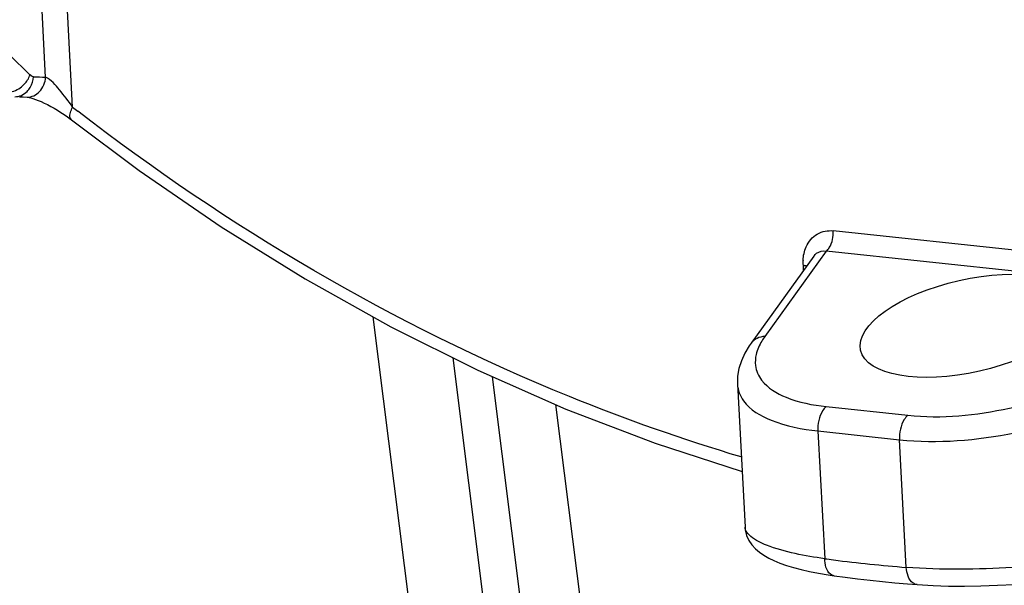
# Model space of a CAD drawing. Units: millimetres. Extents: x 0 to 2970, y 0 to 2100.
# Drawn here: x 662 to 716, y 516 to 547 of the extents above; entities that cross this region are included whole.
import ezdxf

# ---------------------------------------------------------------- set-up
doc = ezdxf.new("R2010")
doc.units = ezdxf.units.MM
doc.header["$LTSCALE"] = 163.35
doc.layers.add('02___PRT_ALL_AXES', color=7, linetype='Continuous')

msp = doc.modelspace()

# ---------------------------------------------------------------- linework, layer by layer
at = {"color": 7, "linetype": 'Continuous'}
for p, q in [((663.71216, 543.69608), (663.15023, 554.3017)), ((665.17856, 542.06432), (664.61931, 552.61934)), ((662.70108, 542.60905), (662.70214, 542.60903)), ((729.08918, 532.9312), (706.61431, 535.33078)), ((706.23595, 534.22307), (702.88471, 529.57509)), ((728.71082, 531.82349), (706.23595, 534.22307)), ((705.55495, 533.95058), (702.1349, 529.20716)), ((704.96647, 533.44302), (704.98171, 533.15552)), ((700.42874, 413.24807), (685.90879, 528.40745)), ((701.39454, 526.97587), (701.80725, 519.18663)), ((704.55327, 422.39101), (691.50668, 525.86497)), ((706.23219, 525.76116), (710.67761, 525.28654)), ((705.77817, 524.43192), (706.14661, 517.47794)), ((705.77817, 524.43192), (710.22359, 523.95729)), ((710.59194, 517.0052), (710.22359, 523.95729))]:
    msp.add_line(p, q, dxfattribs=at)
at = {"color": 3, "linetype": 'Continuous', "true_color": 0x00ff00}
for p, q in [((696.34956, 413.26231), (681.54995, 530.63971)), ((701.28992, 422.40239), (688.05312, 527.38502))]:
    msp.add_line(p, q, dxfattribs=at)
at = {"color": 7, "linetype": 'Continuous'}
for points in [[(662.29634, 542.62349), (662.49522, 542.61613), (662.70243, 542.60901)], [(662.70214, 542.60903), (662.71116, 542.60836), (662.74851, 542.60345), (662.8135, 542.59095), (662.90293, 542.56887), (663.01689, 542.53512), (663.15284, 542.48869), (663.30244, 542.43142), (663.462, 542.36435), (663.63117, 542.28735), (663.80722, 542.20134), (663.9885, 542.10689), (664.17326, 542.00467), (664.35925, 541.89568), (664.54464, 541.78075), (664.72748, 541.66082), (664.90518, 541.53729), (665.07543, 541.41146), (665.12041, 541.37681)], [(665.12005, 541.37709), (668.81134, 538.61529), (673.28198, 535.54772), (677.85164, 532.7077), (682.51051, 530.10259), (687.24848, 527.73918), (692.05531, 525.6235), (696.92089, 523.76095), (701.64663, 522.21795)], [(702.1349, 529.20716), (702.03918, 529.06953), (701.795, 528.66106), (701.60735, 528.24845), (701.4765, 527.83051), (701.40491, 527.41158), (701.3946, 526.97481)], [(701.80728, 519.18665), (701.82228, 519.03963), (701.89737, 518.73963), (702.0221, 518.46728), (702.18322, 518.22885), (702.37583, 518.01695), (702.59437, 517.82907), (702.83389, 517.66253), (703.09586, 517.5114), (703.3863, 517.37003), (703.70697, 517.23697), (704.05848, 517.11178), (704.44388, 516.99346), (704.86382, 516.88228), (705.3185, 516.77875), (705.80798, 516.68334), (706.33106, 516.59674), (706.66367, 516.54891)], [(706.66301, 516.549), (707.26185, 516.46994), (707.9399, 516.38608), (708.61771, 516.30828), (709.29523, 516.23653), (709.97244, 516.17085), (710.64929, 516.11123), (711.17826, 516.06884)], [(711.17728, 516.06891), (712.04877, 516.01652), (712.89328, 515.98983), (713.76613, 515.9834), (714.65945, 515.99608), (715.56633, 516.02657), (716.47838, 516.07335), (717.38654, 516.13475), (718.28211, 516.2089), (719.15607, 516.29391), (720.0005, 516.38795), (720.80863, 516.48938), (721.57312, 516.59661), (722.27007, 516.70538)]]:
    msp.add_lwpolyline(points, dxfattribs=at)
for centre, radius, start, end in [((989.25569, 876.8535), 466.31265, 225.1299717, 225.5782168), ((661.39403, 544.41429), 1.59389, 309.073044, 316.33096), ((666.25145, 620.5176), 76.86348, 267.6157936, 268.1068122), ((741.38508, 640.08273), 124.15732, 232.1359489, 232.3081011), ((707.47517, 533.57619), 2.51223, 176.674108, 183.038549), ((716.55399, 594.03132), 77.25758, 262.2581474, 262.6196904), ((716.42232, 592.95567), 76.17392, 262.613973, 265.610263)]:
    msp.add_arc(centre, radius, start, end, dxfattribs=at)
for points, knots in [([(663.05391, 543.72066), (663.00637, 543.72264), (662.9244, 543.74214), (662.89694, 543.8115), (662.89027, 543.83347)], [0, 0, 0, 0, 0.67454917, 1, 1, 1, 1]), ([(662.70243, 542.60898), (662.94912, 542.60096), (663.49269, 542.87067), (663.68732, 543.41264), (663.71216, 543.69608)], [0, 0, 0, 0, 0.46451712, 1, 1, 1, 1]), ([(665.17856, 542.06432), (664.96169, 542.39433), (664.5085, 542.9593), (664.01714, 543.54717), (663.71216, 543.69608)], [0, 0, 0, 0, 0.53779545, 1, 1, 1, 1]), ([(662.03454, 542.63391), (662.27561, 542.62419), (662.62212, 542.78801), (662.81958, 543.05443), (662.86602, 543.13207)], [0, 0, 0, 0, 0.72727947, 1, 1, 1, 1]), ([(665.12019, 541.37726), (665.08897, 541.40127), (664.96894, 541.62768), (665.09281, 541.88349), (665.17856, 542.06432)], [0, 0, 0, 0, 0.16444699, 1, 1, 1, 1]), ([(701.6006, 523.01628), (698.43098, 523.95938), (685.5696, 528.48906), (673.63613, 535.52878), (665.47341, 541.8358)], [0, 0, 0, 0, 0.24275813, 1, 1, 1, 1]), ([(705.14139, 534.4608), (705.26745, 534.73995), (705.67841, 535.24429), (706.32039, 535.36197), (706.61431, 535.33078)], [0, 0, 0, 0, 0.50891122, 1, 1, 1, 1]), ([(706.23595, 534.22307), (706.30098, 534.27715), (706.55212, 534.59336), (706.63087, 535.01824), (706.61431, 535.33078)], [0, 0, 0, 0, 0.21275042, 1, 1, 1, 1]), ([(705.55504, 533.95057), (705.59606, 534.00764), (705.76591, 534.19867), (706.05733, 534.26374), (706.23563, 534.22263)], [0, 0, 0, 0, 0.27750617, 1, 1, 1, 1]), ([(705.08115, 533.42773), (705.06261, 533.43075), (705.02445, 533.43636), (704.98615, 533.44092), (704.96647, 533.44302)], [0, 0, 0, 0, 0.48695283, 1, 1, 1, 1]), ([(705.1669, 533.41135), (705.15311, 533.41442), (705.12459, 533.42028), (705.09592, 533.42532), (705.08115, 533.42773)], [0, 0, 0, 0, 0.48555575, 1, 1, 1, 1]), ([(702.88471, 529.57509), (702.82689, 529.49487), (702.6259, 529.19265), (702.47331, 528.85393), (702.41383, 528.59628)], [0, 0, 0, 0, 0.27218657, 1, 1, 1, 1]), ([(702.37903, 527.99408), (702.41496, 527.70911), (702.77776, 526.91279), (704.21751, 526.0857), (705.48734, 525.84072), (706.23219, 525.76116)], [0, 0, 0, 0, 0.18213231, 0.52499725, 1, 1, 1, 1]), ([(710.67761, 525.28654), (712.51816, 525.09014), (716.25424, 525.46527), (719.79859, 526.67917), (721.3925, 527.59907)], [0, 0, 0, 0, 0.50144696, 1, 1, 1, 1]), ([(701.39459, 526.97479), (701.41162, 526.65658), (701.78477, 525.73478), (703.45371, 524.80101), (704.91072, 524.52455), (705.77817, 524.43192)], [0, 0, 0, 0, 0.1766514, 0.51640637, 1, 1, 1, 1]), ([(710.22359, 523.95729), (712.31072, 523.73452), (716.53651, 524.10799), (720.579, 525.37951), (722.41128, 526.36465)], [0, 0, 0, 0, 0.50223184, 1, 1, 1, 1]), ([(706.23219, 525.76116), (706.15415, 525.69627), (705.85278, 525.31682), (705.75829, 524.80696), (705.77817, 524.43192)], [0, 0, 0, 0, 0.21275042, 1, 1, 1, 1]), ([(710.67761, 525.28654), (710.59957, 525.22164), (710.29821, 524.84219), (710.20372, 524.33234), (710.22359, 523.95729)], [0, 0, 0, 0, 0.21275016, 1, 1, 1, 1]), ([(706.14661, 517.47794), (705.07469, 517.61993), (703.65632, 517.88993), (702.20813, 518.54249), (701.81889, 518.99088), (701.80728, 519.18664)], [0, 0, 0, 0, 0.67289345, 0.87796377, 1, 1, 1, 1]), ([(722.13522, 517.60237), (720.23082, 517.30345), (716.38842, 516.91368), (712.51643, 516.85072), (710.59194, 517.0052)], [0, 0, 0, 0, 0.49961558, 1, 1, 1, 1]), ([(706.66306, 516.54943), (706.59121, 516.55936), (706.2386, 516.73269), (706.15619, 517.17858), (706.14661, 517.47794)], [0, 0, 0, 0, 0.19496467, 1, 1, 1, 1]), ([(711.17731, 516.06928), (711.1017, 516.07551), (710.72555, 516.23526), (710.61505, 516.69504), (710.59194, 517.0052)], [0, 0, 0, 0, 0.19608534, 1, 1, 1, 1])]:
    msp.add_open_spline(points, degree=3, knots=knots, dxfattribs=at)
for points in [[(662.54695, 543.31372), (662.68285, 543.45614), (662.79569, 543.6265), (662.86718, 543.80992)], [(662.86602, 543.13207), (662.97173, 543.30882), (663.03533, 543.51555), (663.05391, 543.72066)], [(661.71081, 542.86985), (661.96013, 542.89965), (662.20375, 543.0186), (662.39867, 543.17688)], [(704.96717, 533.72194), (704.98199, 533.97454), (705.03724, 534.23018), (705.14139, 534.4608)], [(702.88471, 529.57509), (702.60657, 529.56929), (702.29794, 529.43353), (702.13524, 529.20786)], [(702.41383, 528.59628), (702.36861, 528.40036), (702.35388, 528.19357), (702.37903, 527.99408)]]:
    msp.add_open_spline(points, degree=3, dxfattribs=at)
at = {"layer": '02___PRT_ALL_AXES', "color": 7, "linetype": 'Continuous'}
msp.add_ellipse((714.02666, 530.15712), major_axis=(5.92279, 1.33257), ratio=0.41676285, dxfattribs=at)

doc.saveas('drawing.dxf')
